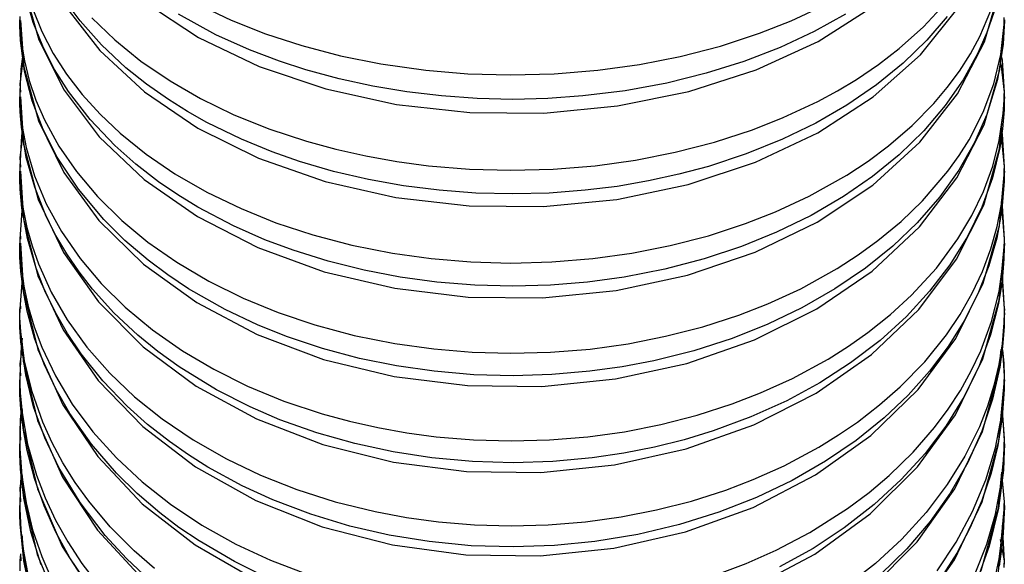
# Model space of a CAD drawing. Units: millimetres. Extents: x 0 to 630, y 0 to 891.
# Drawn here: x 119 to 134, y 497 to 505 of the extents above; entities that cross this region are included whole.
import ezdxf

# ---------------------------------------------------------------- set-up
doc = ezdxf.new("R2010")
doc.units = ezdxf.units.MM
doc.header["$LTSCALE"] = 3

msp = doc.modelspace()

# ---------------------------------------------------------------- linework, layer by layer
at = {"color": 7, "linetype": 'Continuous', "lineweight": 25}
for p, q in [((134.426, 504.028), (134.378, 504.47)), ((134.426, 503.962), (134.426, 504.038)), ((119.226, 504.029), (119.226, 503.963)), ((134.426, 502.876), (134.373, 503.451)), ((119.226, 502.876), (119.226, 502.808)), ((134.426, 502.813), (134.426, 502.88)), ((119.267, 502.349), (119.226, 501.762)), ((134.426, 501.762), (134.386, 502.284)), ((119.226, 501.764), (119.226, 501.7)), ((119.232, 501.858), (119.238, 501.763)), ((134.426, 501.705), (134.426, 501.766)), ((134.426, 500.685), (134.398, 501.203)), ((119.257, 501.086), (119.226, 500.687)), ((119.226, 500.688), (119.226, 500.628)), ((119.233, 500.779), (119.239, 500.688)), ((134.426, 500.628), (134.426, 500.693)), ((134.426, 499.65), (134.404, 500.056)), ((119.226, 499.653), (119.226, 499.595)), ((134.426, 499.596), (134.426, 499.66)), ((134.426, 498.656), (134.405, 499.047)), ((119.226, 498.661), (119.226, 498.601)), ((134.426, 498.605), (134.426, 498.661)), ((134.426, 497.706), (134.385, 498.145)), ((119.226, 497.707), (119.226, 497.652)), ((134.426, 497.653), (134.426, 497.71)), ((134.426, 496.793), (134.398, 497.346)), ((134.426, 496.796), (134.369, 497.129)), ((119.236, 496.905), (119.226, 496.796)), ((119.236, 496.905), (119.241, 496.796)), ((119.226, 496.797), (119.226, 496.746)), ((134.426, 496.746), (134.426, 496.801))]:
    msp.add_line(p, q, dxfattribs=at)
at = {"color": 7, "linetype": 'Continuous', "lineweight": 25, "flags": 128}
for points in [[(119.237, 508.889), (119.293, 508.212), (119.527, 507.444), (119.92, 506.715), (120.467, 506.035), (121.16, 505.417), (121.986, 504.875), (122.925, 504.425), (123.952, 504.078), (125.044, 503.84), (126.174, 503.715), (127.319, 503.707), (128.453, 503.816), (129.553, 504.038), (130.593, 504.373), (131.552, 504.813), (132.407, 505.354), (133.137, 505.986), (133.717, 506.695), (134.131, 507.462), (134.367, 508.259), (134.397, 508.594)], [(119.237, 507.605), (119.291, 506.913), (119.523, 506.122), (119.915, 505.371), (120.461, 504.67), (121.153, 504.032), (121.977, 503.474), (122.914, 503.009), (123.94, 502.649), (125.031, 502.402), (126.162, 502.273), (127.308, 502.263), (128.443, 502.374), (129.544, 502.603), (130.586, 502.947), (131.545, 503.401), (132.401, 503.957), (133.13, 504.605), (133.711, 505.332), (134.125, 506.116), (134.363, 506.932), (134.401, 507.354)], [(119.237, 506.351), (119.289, 505.648), (119.519, 504.836), (119.91, 504.062), (120.455, 503.34), (121.146, 502.684), (121.968, 502.109), (122.903, 501.63), (123.928, 501.258), (125.019, 501.003), (126.15, 500.868), (127.296, 500.857), (128.432, 500.97), (129.534, 501.205), (130.577, 501.558), (131.538, 502.024), (132.394, 502.595), (133.122, 503.259), (133.703, 504.003), (134.119, 504.804), (134.36, 505.638), (134.399, 506.074)], [(134.268, 505.272), (134.158, 504.95), (134.019, 504.632), (133.792, 504.221), (133.514, 503.822), (133.183, 503.433), (132.802, 503.063), (132.393, 502.729), (131.942, 502.418), (131.445, 502.128), (130.911, 501.867), (130.367, 501.646), (129.794, 501.457), (129.187, 501.298), (128.559, 501.176), (127.989, 501.098), (127.418, 501.052), (126.84, 501.036), (126.252, 501.051), (125.663, 501.098), (125.099, 501.175), (124.541, 501.281), (123.987, 501.42), (123.447, 501.589), (123.012, 501.751), (122.524, 501.967), (121.977, 502.255), (121.665, 502.445), (121.368, 502.648), (121.019, 502.918), (120.696, 503.204), (120.312, 503.608), (119.98, 504.038), (119.764, 504.381), (119.583, 504.737), (119.436, 505.106), (119.327, 505.485)], [(133.546, 505.198), (133.229, 504.83), (132.866, 504.478), (132.452, 504.141), (131.993, 503.828), (131.514, 503.552), (130.999, 503.302), (130.443, 503.077), (129.857, 502.884), (129.4, 502.762), (128.931, 502.659), (128.447, 502.576), (127.953, 502.515), (127.399, 502.473), (126.839, 502.458), (126.269, 502.472), (125.7, 502.515), (125.152, 502.584), (124.61, 502.681), (124.072, 502.807), (123.546, 502.961), (123.124, 503.108), (122.649, 503.303), (122.117, 503.562), (121.814, 503.733), (121.523, 503.915), (121.184, 504.153), (120.866, 504.407), (120.49, 504.758), (120.157, 505.132), (119.945, 505.416)], [(119.426, 505.308), (119.567, 504.965), (119.744, 504.628), (119.95, 504.307), (120.191, 503.994), (120.468, 503.689), (120.778, 503.396), (121.18, 503.072), (121.623, 502.77), (122.114, 502.487), (122.643, 502.232), (123.182, 502.015), (123.751, 501.827), (124.354, 501.669), (124.979, 501.545), (125.578, 501.461), (126.189, 501.41), (126.808, 501.392), (127.44, 501.409), (128.072, 501.461), (128.674, 501.545), (129.269, 501.662), (129.859, 501.815), (130.431, 502.001), (130.894, 502.182), (131.413, 502.423), (131.993, 502.748), (132.325, 502.967), (132.637, 503.199), (133.005, 503.516), (133.337, 503.852), (133.546, 504.099), (133.734, 504.354), (133.902, 504.618), (134.048, 504.889), (134.219, 505.291)], [(120.34, 505.175), (120.692, 504.835), (121.097, 504.508), (121.546, 504.203), (122.016, 503.933), (122.523, 503.687), (123.073, 503.465), (123.653, 503.273), (124.104, 503.15), (124.568, 503.046), (125.048, 502.96), (125.538, 502.895), (126.167, 502.843), (126.806, 502.824), (127.459, 502.841), (128.112, 502.895), (128.732, 502.981), (129.344, 503.102), (129.951, 503.259), (130.538, 503.45), (131.014, 503.638), (131.548, 503.887), (131.852, 504.052), (132.143, 504.227), (132.484, 504.456), (132.802, 504.701), (133.178, 505.039), (133.512, 505.399)], [(121.969, 505.387), (122.489, 505.141), (123.02, 504.931), (123.581, 504.747), (124.178, 504.591), (124.799, 504.466), (125.497, 504.367), (126.145, 504.313), (126.804, 504.294), (127.479, 504.311), (128.153, 504.367), (128.792, 504.455), (129.421, 504.579), (130.045, 504.74), (130.648, 504.937), (131.137, 505.13), (131.685, 505.389)], [(119.226, 505.196), (119.227, 505.123), (119.249, 504.82), (119.298, 504.515), (119.374, 504.211), (119.477, 503.906), (119.607, 503.604), (119.828, 503.198), (120.1, 502.804), (120.425, 502.418), (120.8, 502.05), (121.204, 501.716), (121.65, 501.405), (122.143, 501.115), (122.673, 500.853), (123.214, 500.631), (123.784, 500.439), (124.388, 500.277), (125.015, 500.151), (125.617, 500.067), (126.209, 500.017), (126.809, 500), (127.421, 500.016), (128.033, 500.066), (128.618, 500.148), (129.196, 500.262), (129.769, 500.41), (130.327, 500.591), (130.777, 500.765), (131.282, 500.997), (131.847, 501.309), (132.17, 501.517), (132.475, 501.738), (132.835, 502.035), (133.163, 502.352), (133.556, 502.809), (133.727, 503.05), (133.882, 503.296), (134.098, 503.72), (134.262, 504.157), (134.371, 504.612), (134.422, 505.071), (134.425, 505.179)], [(134.426, 505.146), (134.426, 505.146), (134.426, 505.146), (134.426, 505.145), (134.426, 505.144), (134.426, 505.139), (134.426, 505.12), (134.424, 505.048), (134.409, 504.77), (134.321, 504.224), (134.157, 503.684), (133.966, 503.251), (133.725, 502.828), (133.429, 502.413), (133.081, 502.015), (132.703, 501.653), (132.281, 501.313), (131.811, 500.993), (131.3, 500.701), (130.776, 500.45), (130.222, 500.229), (129.631, 500.039), (129.015, 499.885), (128.525, 499.792), (128.027, 499.722), (127.438, 499.671), (126.842, 499.654), (126.234, 499.67), (125.626, 499.722), (125.044, 499.806), (124.47, 499.922), (123.9, 500.074), (123.345, 500.26), (122.898, 500.439), (122.396, 500.677), (121.834, 500.997), (121.513, 501.21), (121.209, 501.436), (120.851, 501.74), (120.524, 502.064), (120.133, 502.53), (119.805, 503.028), (119.589, 503.454), (119.42, 503.895), (119.302, 504.355), (119.238, 504.828), (119.226, 505.06), (119.226, 505.119), (119.226, 505.135), (119.226, 505.143), (119.226, 505.145), (119.226, 505.146), (119.226, 505.146), (119.226, 505.146), (119.226, 505.146)], [(119.237, 505.137), (119.287, 504.419), (119.516, 503.585), (119.905, 502.79), (120.449, 502.048), (121.139, 501.373), (121.959, 500.782), (122.892, 500.289), (123.916, 499.906), (125.006, 499.642), (126.137, 499.502), (127.284, 499.489), (128.421, 499.604), (129.524, 499.845), (130.568, 500.207), (131.529, 500.684), (132.385, 501.269), (133.114, 501.949), (133.695, 502.708), (134.113, 503.526), (134.357, 504.379), (134.401, 504.865)], [(131.975, 505.232), (131.491, 504.964), (130.964, 504.719), (130.402, 504.502), (129.821, 504.32), (129.214, 504.17), (128.575, 504.052), (127.918, 503.97), (127.381, 503.932), (126.838, 503.918), (126.287, 503.931), (125.736, 503.97), (125.204, 504.033), (124.678, 504.121), (124.155, 504.235), (123.643, 504.375), (123.234, 504.508), (122.773, 504.683), (122.256, 504.916), (121.678, 505.231)], [(119.273, 504.617), (119.241, 504.382), (119.226, 504.028)], [(134.426, 504.026), (134.397, 504.524), (134.378, 504.611)], [(119.27, 504.474), (119.228, 504.159), (119.237, 504.029)], [(119.226, 504.028), (119.226, 504.028), (119.226, 504.028), (119.226, 504.028), (119.226, 504.028), (119.226, 504.027), (119.226, 504.018), (119.226, 503.98), (119.232, 503.821), (119.265, 503.498), (119.326, 503.173), (119.454, 502.737), (119.634, 502.306), (119.869, 501.878), (120.157, 501.463), (120.482, 501.079), (120.852, 500.714), (121.274, 500.364), (121.74, 500.039), (122.224, 499.753), (122.744, 499.495), (123.305, 499.264), (123.896, 499.066), (124.319, 498.951), (124.753, 498.853), (125.2, 498.773), (125.654, 498.713), (126.229, 498.664), (126.811, 498.648), (127.403, 498.663), (127.996, 498.712), (128.564, 498.791), (129.125, 498.902), (129.683, 499.045), (130.226, 499.22), (130.663, 499.389), (131.154, 499.612), (131.704, 499.91), (132.018, 500.108), (132.317, 500.319), (132.668, 500.598), (132.992, 500.896), (133.377, 501.316), (133.709, 501.764), (133.925, 502.125), (134.104, 502.498), (134.247, 502.886), (134.348, 503.281), (134.41, 503.699), (134.423, 503.907), (134.425, 504.008), (134.426, 504.02), (134.426, 504.026), (134.426, 504.028), (134.426, 504.028), (134.426, 504.028), (134.426, 504.028), (134.426, 504.028), (134.426, 504.028)], [(134.426, 503.959), (134.426, 503.959), (134.426, 503.959), (134.426, 503.959), (134.426, 503.958), (134.426, 503.955), (134.426, 503.945), (134.425, 503.906), (134.421, 503.756), (134.397, 503.462), (134.354, 503.17), (134.241, 502.709), (134.077, 502.254), (133.857, 501.802), (133.584, 501.363), (133.273, 500.958), (132.916, 500.57), (132.507, 500.199), (132.053, 499.852), (131.578, 499.546), (131.068, 499.269), (130.515, 499.019), (129.932, 498.803), (129.485, 498.667), (129.025, 498.552), (128.55, 498.459), (128.065, 498.387), (127.458, 498.332), (126.843, 498.312), (126.215, 498.33), (125.588, 498.387), (124.989, 498.479), (124.398, 498.606), (123.811, 498.773), (123.241, 498.976), (122.782, 499.173), (122.265, 499.436), (121.688, 499.79), (121.359, 500.028), (121.048, 500.281), (120.681, 500.625), (120.35, 500.991), (120.142, 501.258), (119.954, 501.534), (119.784, 501.82), (119.636, 502.113), (119.457, 502.561), (119.328, 503.023), (119.251, 503.489), (119.232, 503.728), (119.227, 503.849), (119.226, 503.91), (119.226, 503.941), (119.226, 503.954), (119.226, 503.957), (119.226, 503.958), (119.226, 503.959), (119.226, 503.959), (119.226, 503.959), (119.226, 503.959)], [(119.238, 503.956), (119.285, 503.226), (119.512, 502.371), (119.9, 501.555), (120.443, 500.794), (121.131, 500.102), (121.95, 499.495), (122.882, 498.989), (123.905, 498.595), (124.994, 498.322), (126.125, 498.177), (127.272, 498.162), (128.41, 498.279), (129.513, 498.524), (130.558, 498.895), (131.52, 499.384), (132.376, 499.982), (133.105, 500.676), (133.687, 501.451), (134.107, 502.285), (134.353, 503.155), (134.393, 503.597)], [(119.271, 503.454), (119.253, 503.355), (119.226, 502.876)], [(134.426, 502.874), (134.397, 503.381), (134.381, 503.457)], [(119.275, 503.38), (119.228, 503.021), (119.238, 502.873)], [(119.226, 502.876), (119.226, 502.876), (119.226, 502.876), (119.226, 502.876), (119.226, 502.876), (119.226, 502.873), (119.226, 502.857), (119.227, 502.789), (119.244, 502.508), (119.281, 502.225), (119.338, 501.942), (119.417, 501.659), (119.516, 501.378), (119.713, 500.942), (119.961, 500.515), (120.263, 500.097), (120.616, 499.695), (121, 499.33), (121.427, 498.987), (121.902, 498.664), (122.417, 498.371), (122.944, 498.119), (123.502, 497.898), (124.096, 497.709), (124.715, 497.557), (125.198, 497.467), (125.691, 497.4), (126.248, 497.354), (126.812, 497.338), (127.385, 497.353), (127.959, 497.4), (128.51, 497.476), (129.055, 497.583), (129.597, 497.721), (130.126, 497.89), (130.55, 498.053), (131.027, 498.266), (131.562, 498.552), (131.868, 498.74), (132.16, 498.94), (132.501, 499.203), (132.82, 499.483), (133.197, 499.871), (133.531, 500.284), (133.744, 500.6), (133.93, 500.926), (134.089, 501.264), (134.219, 501.61), (134.315, 501.954), (134.382, 502.302), (134.416, 502.609), (134.424, 502.762), (134.425, 502.837), (134.426, 502.872), (134.426, 502.876), (134.426, 502.876), (134.426, 502.876), (134.426, 502.876), (134.426, 502.876)], [(134.426, 502.81), (134.426, 502.81), (134.426, 502.809), (134.426, 502.809), (134.426, 502.809), (134.426, 502.806), (134.426, 502.799), (134.425, 502.769), (134.423, 502.656), (134.387, 502.214), (134.308, 501.779), (134.185, 501.348), (134.017, 500.919), (133.804, 500.499), (133.557, 500.105), (133.27, 499.725), (132.939, 499.355), (132.57, 499.005), (132.139, 498.657), (131.667, 498.335), (131.151, 498.038), (130.599, 497.774), (130.019, 497.547), (129.411, 497.357), (128.768, 497.204), (128.105, 497.095), (127.48, 497.034), (126.845, 497.013), (126.197, 497.032), (125.548, 497.095), (124.931, 497.195), (124.323, 497.334), (123.72, 497.516), (123.135, 497.738), (122.662, 497.955), (122.132, 498.244), (121.829, 498.435), (121.539, 498.637), (121.201, 498.903), (120.884, 499.185), (120.509, 499.575), (120.176, 499.991), (119.963, 500.305), (119.776, 500.629), (119.614, 500.966), (119.479, 501.312), (119.345, 501.771), (119.261, 502.241), (119.234, 502.534), (119.227, 502.682), (119.226, 502.757), (119.226, 502.796), (119.226, 502.806), (119.226, 502.809), (119.226, 502.809), (119.226, 502.809), (119.226, 502.81), (119.226, 502.81)], [(119.238, 502.81), (119.284, 502.071), (119.508, 501.196), (119.895, 500.36), (120.437, 499.58), (121.124, 498.87), (121.942, 498.248), (122.872, 497.729), (123.893, 497.324), (124.982, 497.043), (126.112, 496.893), (127.259, 496.876), (128.398, 496.994), (129.502, 497.245), (130.548, 497.623), (131.51, 498.123), (132.367, 498.733), (133.097, 499.442), (133.679, 500.231), (134.1, 501.081), (134.35, 501.969), (134.426, 502.808)], [(134.426, 501.76), (134.397, 502.276), (134.384, 502.341)], [(119.226, 501.762), (119.226, 501.762), (119.226, 501.762), (119.226, 501.762), (119.226, 501.762), (119.226, 501.758), (119.226, 501.74), (119.227, 501.664), (119.247, 501.351), (119.29, 501.036), (119.358, 500.722), (119.45, 500.407), (119.566, 500.095), (119.777, 499.65), (120.038, 499.216), (120.354, 498.791), (120.72, 498.385), (121.115, 498.016), (121.553, 497.671), (122.038, 497.349), (122.562, 497.056), (123.097, 496.806), (123.662, 496.59)], [(130.028, 496.603), (130.44, 496.759), (130.903, 496.964), (131.423, 497.236), (132.005, 497.605), (132.337, 497.852), (132.649, 498.116), (133.018, 498.475), (133.35, 498.857), (133.559, 499.138), (133.748, 499.428), (133.916, 499.729), (134.061, 500.037), (134.228, 500.491), (134.346, 500.956), (134.41, 501.409), (134.423, 501.633), (134.426, 501.743), (134.426, 501.756), (134.426, 501.762), (134.426, 501.762), (134.426, 501.762), (134.426, 501.762), (134.426, 501.762), (134.426, 501.762)], [(123.026, 496.548), (122.54, 496.786), (121.995, 497.105), (121.684, 497.315), (121.387, 497.54), (121.04, 497.836), (120.718, 498.152), (120.335, 498.596), (120.002, 499.069), (119.787, 499.444), (119.604, 499.832), (119.455, 500.235), (119.342, 500.649), (119.284, 500.952), (119.245, 501.26), (119.23, 501.481), (119.227, 501.593), (119.226, 501.649), (119.226, 501.678), (119.226, 501.693), (119.226, 501.695), (119.226, 501.697), (119.226, 501.697), (119.226, 501.698), (119.226, 501.698), (119.226, 501.698)], [(119.239, 501.699), (119.282, 500.955), (119.505, 500.06), (119.891, 499.204), (120.432, 498.406), (121.117, 497.68), (121.933, 497.043), (122.862, 496.511), (123.882, 496.095), (124.97, 495.807), (126.1, 495.652), (127.247, 495.633), (128.386, 495.753), (129.491, 496.008), (130.537, 496.393), (131.5, 496.903), (132.357, 497.525), (133.087, 498.247), (133.671, 499.051), (134.094, 499.917), (134.347, 500.821), (134.426, 501.696)], [(134.426, 501.698), (134.426, 501.698), (134.426, 501.698), (134.426, 501.697), (134.426, 501.697), (134.426, 501.693), (134.426, 501.681), (134.425, 501.636), (134.42, 501.459), (134.39, 501.111), (134.334, 500.766), (134.211, 500.283), (134.036, 499.807), (133.806, 499.334), (133.522, 498.876), (133.202, 498.454), (132.835, 498.051), (132.417, 497.665), (131.955, 497.307), (131.473, 496.991), (130.956, 496.706)], [(134.426, 500.687), (134.389, 501.264), (134.388, 501.273)], [(121.305, 496.682), (120.992, 496.954), (120.623, 497.324), (120.291, 497.719), (120.081, 498.009), (119.893, 498.309), (119.725, 498.62), (119.581, 498.939), (119.416, 499.405), (119.301, 499.883), (119.241, 500.331), (119.228, 500.554), (119.226, 500.663), (119.226, 500.676), (119.226, 500.681), (119.226, 500.685), (119.226, 500.687), (119.226, 500.687), (119.226, 500.687), (119.226, 500.687), (119.226, 500.687)], [(121.231, 496.502), (120.874, 496.834), (120.547, 497.188), (120.157, 497.697), (119.829, 498.239), (119.612, 498.698), (119.441, 499.173), (119.318, 499.669), (119.245, 500.176), (119.23, 500.403), (119.227, 500.518), (119.226, 500.576), (119.226, 500.605), (119.226, 500.621), (119.226, 500.622), (119.226, 500.624), (119.226, 500.624), (119.226, 500.625), (119.226, 500.625), (119.226, 500.625), (119.226, 500.625)], [(134.426, 500.687), (134.426, 500.687), (134.426, 500.687), (134.426, 500.687), (134.426, 500.687), (134.426, 500.685), (134.426, 500.676), (134.425, 500.636), (134.42, 500.468), (134.391, 500.147), (134.339, 499.825), (134.264, 499.505), (134.164, 499.185), (134.041, 498.868), (133.818, 498.415), (133.546, 497.974), (133.219, 497.543), (132.843, 497.131), (132.438, 496.759), (131.992, 496.412)], [(134.426, 500.625), (134.426, 500.625), (134.426, 500.625), (134.426, 500.625), (134.426, 500.624), (134.426, 500.621), (134.426, 500.61), (134.425, 500.569), (134.421, 500.411), (134.398, 500.098), (134.355, 499.787), (134.244, 499.291), (134.081, 498.801), (133.862, 498.314), (133.589, 497.84), (133.279, 497.403), (132.923, 496.985), (132.514, 496.585)], [(119.266, 500.232), (119.246, 500.099), (119.226, 499.652)], [(119.265, 500.156), (119.28, 499.877), (119.502, 498.964), (119.886, 498.09), (120.426, 497.273), (121.11, 496.531), (121.925, 495.88), (122.852, 495.336), (123.871, 494.91), (124.958, 494.614), (126.088, 494.454), (127.236, 494.434), (128.375, 494.555), (129.48, 494.814), (130.527, 495.206), (131.49, 495.725), (132.348, 496.358), (133.078, 497.093), (133.663, 497.911), (134.088, 498.792), (134.343, 499.712), (134.375, 500.059)], [(119.257, 500.057), (119.229, 499.839), (119.239, 499.653)], [(134.426, 499.652), (134.422, 499.844), (134.402, 500.055)], [(119.226, 499.652), (119.226, 499.652), (119.226, 499.652), (119.226, 499.652), (119.226, 499.652), (119.226, 499.644), (119.226, 499.608), (119.227, 499.534), (119.234, 499.384), (119.262, 499.081), (119.348, 498.599), (119.485, 498.12), (119.618, 497.771), (119.778, 497.428), (119.967, 497.089), (120.183, 496.759), (120.513, 496.332)], [(133.387, 496.645), (133.683, 497.088), (133.937, 497.558), (134.141, 498.046), (134.29, 498.542), (134.385, 499.049), (134.411, 499.301), (134.425, 499.568), (134.426, 499.633), (134.426, 499.649), (134.426, 499.652), (134.426, 499.652), (134.426, 499.652), (134.426, 499.652), (134.426, 499.652)], [(120.334, 496.351), (120.001, 496.846), (119.786, 497.239), (119.603, 497.645), (119.454, 498.067), (119.341, 498.5), (119.283, 498.816), (119.245, 499.137), (119.23, 499.367), (119.227, 499.483), (119.226, 499.542), (119.226, 499.572), (119.226, 499.588), (119.226, 499.59), (119.226, 499.591), (119.226, 499.592), (119.226, 499.592), (119.226, 499.593), (119.226, 499.593)], [(119.265, 499.118), (119.279, 498.841), (119.498, 497.909), (119.882, 497.017), (120.42, 496.184), (121.104, 495.426), (121.917, 494.761), (122.843, 494.205), (123.861, 493.77), (124.947, 493.466), (126.077, 493.302), (127.224, 493.28), (128.363, 493.401), (129.469, 493.664), (130.516, 494.063), (131.48, 494.591), (132.338, 495.235), (133.069, 495.981), (133.655, 496.813), (134.082, 497.708), (134.34, 498.644), (134.426, 499.59)], [(134.426, 499.593), (134.426, 499.593), (134.426, 499.592), (134.426, 499.592), (134.426, 499.59), (134.426, 499.582), (134.425, 499.554), (134.424, 499.443), (134.393, 499.008), (134.326, 498.578), (134.222, 498.153), (134.081, 497.729), (133.901, 497.312), (133.692, 496.917), (133.448, 496.533)], [(119.25, 499.131), (119.235, 498.974), (119.226, 498.658)], [(119.265, 499.131), (119.229, 498.859), (119.24, 498.659)], [(134.426, 498.658), (134.426, 498.681), (134.405, 499.047)], [(119.226, 498.658), (119.226, 498.658), (119.226, 498.658), (119.226, 498.658), (119.226, 498.658), (119.226, 498.657), (119.226, 498.652), (119.226, 498.627), (119.228, 498.525), (119.258, 498.11), (119.323, 497.694), (119.425, 497.279), (119.565, 496.865), (119.741, 496.457)], [(119.557, 496.737), (119.398, 497.245), (119.29, 497.766), (119.239, 498.215), (119.228, 498.442), (119.226, 498.557), (119.226, 498.586), (119.226, 498.594), (119.226, 498.598), (119.226, 498.6), (119.226, 498.6), (119.226, 498.601), (119.226, 498.601), (119.226, 498.601)], [(133.978, 496.604), (134.154, 497.053), (134.289, 497.518), (134.379, 497.992), (134.415, 498.349), (134.424, 498.527), (134.425, 498.614), (134.426, 498.656), (134.426, 498.658), (134.426, 498.658), (134.426, 498.658), (134.426, 498.658), (134.426, 498.658)], [(134.426, 498.601), (134.426, 498.601), (134.426, 498.601), (134.426, 498.6), (134.426, 498.599), (134.426, 498.594), (134.426, 498.574), (134.425, 498.498), (134.411, 498.199), (134.334, 497.609), (134.191, 497.025), (134.011, 496.522)], [(119.246, 498.154), (119.242, 498.117), (119.226, 497.706)], [(119.258, 498.139), (119.23, 497.92), (119.24, 497.706)], [(119.264, 498.116), (119.278, 497.846), (119.495, 496.896), (119.877, 495.987), (120.415, 495.137), (121.097, 494.365), (121.91, 493.687), (122.835, 493.119), (123.852, 492.674), (124.937, 492.364), (126.066, 492.195), (127.213, 492.171), (128.352, 492.293), (129.458, 492.56), (130.506, 492.965), (131.47, 493.501), (132.328, 494.155), (133.06, 494.913), (133.647, 495.757), (134.076, 496.666), (134.337, 497.617), (134.386, 498.164)], [(119.226, 497.706), (119.226, 497.706), (119.226, 497.706), (119.226, 497.706), (119.226, 497.705), (119.226, 497.701), (119.226, 497.682), (119.227, 497.602), (119.245, 497.275), (119.284, 496.947), (119.344, 496.619)], [(119.404, 496.246), (119.29, 496.8), (119.233, 497.368), (119.227, 497.506), (119.226, 497.576), (119.226, 497.647), (119.226, 497.65), (119.226, 497.65), (119.226, 497.651), (119.226, 497.651), (119.226, 497.651)], [(119.263, 497.182), (119.276, 496.892), (119.493, 495.926), (119.873, 495), (120.41, 494.135), (121.091, 493.348), (121.903, 492.657), (122.827, 492.079), (123.843, 491.625), (124.927, 491.308), (126.056, 491.135), (127.203, 491.109), (128.342, 491.233), (129.448, 491.502), (130.495, 491.913), (131.46, 492.457), (132.319, 493.12), (133.051, 493.89), (133.64, 494.746), (134.071, 495.668), (134.334, 496.634), (134.426, 497.649)], [(134.246, 496.371), (134.348, 496.83), (134.41, 497.319), (134.423, 497.562), (134.425, 497.681), (134.426, 497.695), (134.426, 497.702), (134.426, 497.705), (134.426, 497.706), (134.426, 497.706), (134.426, 497.706), (134.426, 497.706)], [(134.426, 497.651), (134.426, 497.651), (134.426, 497.651), (134.426, 497.65), (134.426, 497.649), (134.426, 497.643), (134.426, 497.623), (134.425, 497.542), (134.41, 497.227), (134.394, 497.054), (134.347, 496.714)], [(119.226, 496.796), (119.226, 496.796), (119.226, 496.796), (119.226, 496.796), (119.226, 496.795), (119.226, 496.788), (119.226, 496.761), (119.228, 496.646)], [(134.424, 496.696), (134.425, 496.753), (134.426, 496.78), (134.426, 496.793), (134.426, 496.795), (134.426, 496.796), (134.426, 496.796), (134.426, 496.796), (134.426, 496.796), (134.426, 496.796)]]:
    msp.add_lwpolyline(points, dxfattribs=at)

doc.saveas('drawing.dxf')
